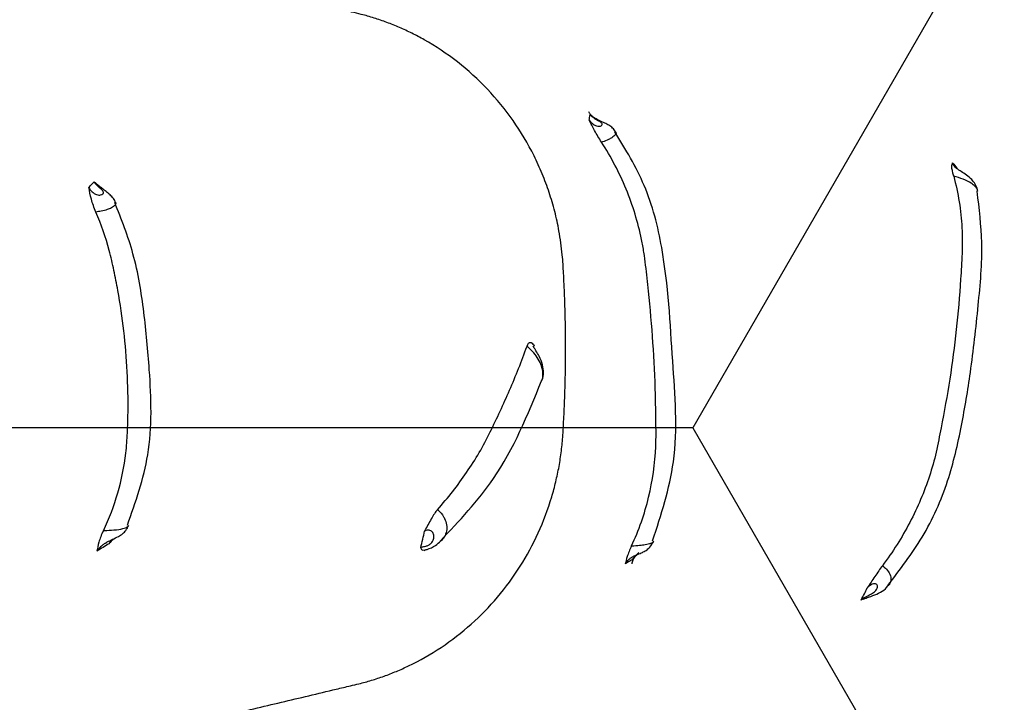
# Model space of a CAD drawing. Units: inches. Extents: x -2069 to 3114, y -3270 to 851.
# Drawn here: x 2321 to 2323, y -1765 to -1764 of the extents above; entities that cross this region are included whole.
import ezdxf

# ---------------------------------------------------------------- set-up
doc = ezdxf.new("R2010")
doc.units = ezdxf.units.IN
doc.header["$MEASUREMENT"] = 0
doc.layers.add('Geotextile', color=7, linetype='Continuous', lineweight=0)
pattern_1 = [(45, (11.784, 2e-09), (2e-16, 2.8284271), [6, -2]), (135, (13.1982, 1.4142), (2e-16, 2.8284271), [6, -2])]

msp = doc.modelspace()

# ---------------------------------------------------------------- hatches: boundary and pattern name
h = msp.add_hatch()
h.set_pattern_fill('HONEY', color=256, scale=10, angle=180)
h.set_pattern_definition([(180, (312.4249, -1084.733), (-1.875, -1.08253175), [1.25, -2.5]), (300, (312.4249, -1084.733), (1.875, -1.08253175), [1.25, -2.5]), (240, (312.4249, -1084.733), (-7e-16, -2.1650635), [-2.5, 1.25])])
edge = h.paths.add_edge_path()
edge.add_line((2334.6825, -1772.2043), (2324.8634, -1772.2043))
edge.add_arc((2307.9552, -1772.7889), 16.9183, 327.77953, 361.98043, ccw=False)
edge.add_arc((2381.4512, -1761.2625), 62.6483, 161.383442, 199.145758, ccw=False)
edge.add_arc((2310.1244, -1749.9708), 14.7912, 358.26724, 396.06537, ccw=False)
edge.add_line((2324.9089, -1750.418), (2334.728, -1750.418))
edge.add_line((2334.728, -1750.418), (2334.6825, -1772.2043))
at = {"layer": 'Geotextile'}
h = msp.add_hatch(dxfattribs=at)
h.set_pattern_fill('AR-HBONE', color=256, scale=0.5)
h.set_pattern_definition(pattern_1)
h.paths.add_polyline_path([(2128.5157, -1786.9794), (2096.1316, -1791.4794), (2155.6863, -1791.4794)])
h.paths.add_polyline_path([(2128.5157, -1786.9794), (2061.4942, -1786.9794), (2096.1316, -1791.4794)])
h.paths.add_polyline_path([(2061.4942, -1786.9794), (2015.5151, -1791.4794), (2096.1316, -1791.4794)])
edge = h.paths.add_edge_path()
edge.add_line((2039.299, -1761.4794), (2015.5151, -1791.4794))
edge.add_line((2015.5151, -1791.4794), (2061.4942, -1786.9794))
edge.add_line((2061.4942, -1786.9794), (2060.6591, -1786.9794))
edge.add_line((2060.6591, -1786.9794), (2060.0428, -1786.9794))
edge.add_line((2060.0428, -1786.9794), (2059.3095, -1786.8712))
edge.add_line((2059.3095, -1786.8712), (2058.8626, -1786.5353))
edge.add_line((2058.8626, -1786.5353), (2058.6973, -1786.2828))
edge.add_line((2058.6973, -1786.2828), (2058.5837, -1785.9257))
edge.add_line((2058.5837, -1785.9257), (2058.5682, -1785.4324))
edge.add_line((2058.5682, -1785.4324), (2058.3161, -1785.3851))
edge.add_arc((2063.833, -1761.4794), 24.534, 180, 257.00488, ccw=False)
h.paths.add_polyline_path([(2039.299, -1761.4794), (2015.5151, -1761.4794), (2015.5151, -1791.4794)])
h.paths.add_polyline_path([(2015.5151, -1731.4794), (2015.5151, -1761.4794), (2039.299, -1761.4794)])
h.paths.add_polyline_path([(2195.859, -1786.9794), (2144.6688, -1786.9794), (2128.5157, -1786.9794), (2155.6863, -1791.4794)])
h.paths.add_polyline_path([(2195.859, -1786.9794), (2155.6863, -1791.4794), (2236.304, -1791.4794)])
edge = h.paths.add_edge_path()
edge.add_line((2275.2694, -1786.9794), (2229.5194, -1786.9794))
edge.add_arc((2229.5194, -1785.7294), 1.25, 264.5652, 270, ccw=False)
edge.add_arc((2229.2826, -1785.7294), 1.25, 270, 275.4348, ccw=False)
edge.add_line((2229.2826, -1786.9794), (2195.859, -1786.9794))
edge.add_line((2195.859, -1786.9794), (2236.304, -1791.4794))
edge.add_line((2236.304, -1791.4794), (2275.2694, -1786.9794))
h.paths.add_polyline_path([(2275.2694, -1786.9794), (2236.304, -1791.4794), (2312.1742, -1791.4794)])
edge = h.paths.add_edge_path()
edge.add_arc((2266.7151, -1762.3481), 57.6444, 347.692011, 350.177765, ccw=False)
edge.add_arc((2296.7355, -1768.2873), 27.0545, 332.20655, 346.4284, ccw=False)
edge.add_arc((2310.1824, -1775.2292), 11.9227, 305.84987, 331.58618, ccw=False)
edge.add_line((2317.1651, -1784.8932), (2315.844, -1785.0765))
edge.add_line((2315.844, -1785.0765), (2315.844, -1785.3851))
edge.add_line((2315.844, -1785.3851), (2315.3832, -1785.4716))
edge.add_line((2315.3832, -1785.4716), (2315.3832, -1785.727))
edge.add_arc((2314.1332, -1785.7294), 1.25, -90, 0.1101, ccw=False)
edge.add_line((2314.1332, -1786.9794), (2275.2694, -1786.9794))
edge.add_line((2275.2694, -1786.9794), (2312.1742, -1791.4794))
edge.add_line((2312.1742, -1791.4794), (2332.2868, -1782.9421))
edge.add_line((2332.2868, -1782.9421), (2323.5145, -1772.1817))
h.paths.add_polyline_path([(2336.353, -1786.3648), (2336.353, -1781.5097), (2332.2868, -1782.9421)])
h.paths.add_polyline_path([(2336.353, -1791.4794), (2336.353, -1786.3648), (2332.2868, -1782.9421), (2312.1742, -1791.4794)])
h = msp.add_hatch(dxfattribs=at)
h.set_pattern_fill('AR-HBONE', color=256, scale=0.5)
h.set_pattern_definition(pattern_1)
h.paths.add_polyline_path([(2128.5157, -1735.9794), (2096.1316, -1731.4794), (2155.6863, -1731.4794)])
h.paths.add_polyline_path([(2128.5157, -1735.9794), (2061.4942, -1735.9794), (2096.1316, -1731.4794)])
h.paths.add_polyline_path([(2061.4942, -1735.9794), (2015.5151, -1731.4794), (2096.1316, -1731.4794)])
edge = h.paths.add_edge_path()
edge.add_line((2039.299, -1761.4794), (2015.5151, -1731.4794))
edge.add_line((2015.5151, -1731.4794), (2061.4942, -1735.9794))
edge.add_line((2061.4942, -1735.9794), (2060.6591, -1735.9794))
edge.add_line((2060.6591, -1735.9794), (2060.0428, -1735.9794))
edge.add_line((2060.0428, -1735.9794), (2059.3095, -1736.0876))
edge.add_line((2059.3095, -1736.0876), (2058.8626, -1736.4236))
edge.add_line((2058.8626, -1736.4236), (2058.6973, -1736.676))
edge.add_line((2058.6973, -1736.676), (2058.5837, -1737.0332))
edge.add_line((2058.5837, -1737.0332), (2058.5682, -1737.5264))
edge.add_line((2058.5682, -1737.5264), (2058.3161, -1737.5738))
edge.add_arc((2063.833, -1761.4794), 24.534, 102.99512, 180)
h.paths.add_polyline_path([(2039.299, -1761.4794), (2015.5151, -1761.4794), (2015.5151, -1731.4794)])
h.paths.add_polyline_path([(2027.299, -1791.4794), (2015.5151, -1761.4794), (2039.299, -1761.4794)])
h.paths.add_polyline_path([(2195.859, -1735.9794), (2144.6688, -1735.9794), (2128.5157, -1735.9794), (2155.6863, -1731.4794)])
h.paths.add_polyline_path([(2195.859, -1735.9794), (2155.6863, -1731.4794), (2236.304, -1731.4794)])
edge = h.paths.add_edge_path()
edge.add_line((2275.2694, -1735.9794), (2229.5194, -1735.9794))
edge.add_arc((2229.5194, -1737.2294), 1.25, 90, 95.4348)
edge.add_arc((2229.2826, -1737.2294), 1.25, 84.5651, 90)
edge.add_line((2229.2826, -1735.9794), (2195.859, -1735.9794))
edge.add_line((2195.859, -1735.9794), (2236.304, -1731.4794))
edge.add_line((2236.304, -1731.4794), (2275.2694, -1735.9794))
h.paths.add_polyline_path([(2275.2694, -1735.9794), (2236.304, -1731.4794), (2312.1742, -1731.4794)])
edge = h.paths.add_edge_path()
edge.add_arc((2266.7151, -1760.6108), 57.6444, 9.822233, 12.307987)
edge.add_arc((2296.7355, -1754.6715), 27.0545, 13.5716, 27.79344)
edge.add_arc((2310.1824, -1747.7297), 11.9227, 28.41381, 54.15013)
edge.add_line((2317.1651, -1738.0657), (2315.844, -1737.8824))
edge.add_line((2315.844, -1737.8824), (2315.844, -1737.5738))
edge.add_line((2315.844, -1737.5738), (2315.3832, -1737.4872))
edge.add_line((2315.3832, -1737.4872), (2315.3832, -1737.2318))
edge.add_arc((2314.1332, -1737.2294), 1.25, 359.8899, 450)
edge.add_line((2314.1332, -1735.9794), (2275.2694, -1735.9794))
edge.add_line((2275.2694, -1735.9794), (2312.1742, -1731.4794))
edge.add_line((2312.1742, -1731.4794), (2332.2868, -1740.0167))
edge.add_line((2332.2868, -1740.0167), (2323.5145, -1750.7771))
h.paths.add_polyline_path([(2336.353, -1741.2012), (2336.353, -1736.594), (2332.2868, -1740.0167)])
h.paths.add_polyline_path([(2336.353, -1736.594), (2336.353, -1731.4794), (2312.1742, -1731.4794), (2332.2868, -1740.0167)])

# ---------------------------------------------------------------- linework, layer by layer
at = {"color": 7, "linetype": 'Continuous', "lineweight": 25}
for q in [(2322.1689, -1764.4305), (2322.1697, -1764.4288)]:
    msp.add_line((2322.1695, -1764.4272), q, dxfattribs=at)
at = {"lineweight": 15}
msp.add_lwpolyline([(2334.7133, -1750.4031), (2324.924, -1750.3965, 0.171028), (2322.0809, -1741.2631, 0.164761), (2322.2681, -1781.8094)], format="xyb", dxfattribs=at)
at = {"color": 7, "linetype": 'Continuous', "lineweight": 25}
for points, knots in [([(2326.6213, -1761.4794), (2326.6255, -1762.0555), (2326.6169, -1762.6308), (2326.5931, -1763.4932), (2326.5834, -1763.7806), (2326.5613, -1764.3552), (2326.5488, -1764.6424), (2326.5069, -1765.5039), (2326.4732, -1766.0778), (2326.3941, -1767.2251), (2326.3483, -1767.7984), (2326.2686, -1768.6578), (2326.2401, -1768.9441), (2326.1944, -1769.3735), (2326.1786, -1769.5166), (2326.146, -1769.8025), (2326.1291, -1769.9453), (2326.0418, -1770.6585), (2325.9621, -1771.2262), (2325.8243, -1772.0724), (2325.7754, -1772.3537), (2325.6721, -1772.9145), (2325.6177, -1773.1941), (2325.4461, -1774.0306), (2325.3205, -1774.585), (2325.0465, -1775.6871), (2324.8983, -1776.235), (2324.6565, -1777.0511), (2324.5727, -1777.3222), (2324.4423, -1777.7274), (2324.3979, -1777.8623), (2324.3077, -1778.1315), (2324.2619, -1778.2659), (2324.1682, -1778.5342), (2324.1203, -1778.668), (2324.0218, -1778.9348), (2323.9712, -1779.0679), (2323.8159, -1779.4659), (2323.7077, -1779.73), (2323.3735, -1780.5193), (2323.1381, -1781.0418), (2322.8435, -1781.6949), (2322.7552, -1781.8908), (2322.6672, -1782.0869), (2322.6087, -1782.2176), (2322.5796, -1782.283), (2322.4918, -1782.4791), (2322.4326, -1782.6097), (2322.3389, -1782.8041), (2322.3069, -1782.8687), (2322.2417, -1782.9971), (2322.2085, -1783.0609), (2322.0395, -1783.3774), (2321.8944, -1783.6235), (2321.5837, -1784.1008), (2321.4181, -1784.332), (2321.0646, -1784.7783), (2320.8768, -1784.9933), (2320.6264, -1785.2509), (2320.5756, -1785.3019), (2320.4723, -1785.4026), (2320.4198, -1785.4524), (2320.2608, -1785.5991), (2320.1525, -1785.6935), (2319.8209, -1785.9664), (2319.5907, -1786.1346), (2319.111, -1786.4419), (2318.8616, -1786.581), (2318.6018, -1786.7046)], [0, 0, 0, 0, 0.0625, 0.0625, 0.09375, 0.09375, 0.125, 0.125, 0.1875, 0.1875, 0.25, 0.25, 0.28125, 0.28125, 0.296875, 0.296875, 0.3125, 0.3125, 0.375, 0.375, 0.40625, 0.40625, 0.4375, 0.4375, 0.5, 0.5, 0.5625, 0.5625, 0.59375, 0.59375, 0.609375, 0.609375, 0.625, 0.625, 0.640625, 0.640625, 0.65625, 0.65625, 0.6875, 0.6875, 0.75, 0.75, 0.765625, 0.773438, 0.773438, 0.78125, 0.78125, 0.796875, 0.796875, 0.804688, 0.804688, 0.8125, 0.8125, 0.84375, 0.84375, 0.875, 0.875, 0.90625, 0.90625, 0.914063, 0.914063, 0.921875, 0.921875, 0.9375, 0.9375, 0.96875, 0.96875, 1, 1, 1, 1]), ([(2321.5849, -1765.0465), (2321.6142, -1765.0395), (2321.6731, -1765.0256), (2321.7615, -1765.0046), (2321.8244, -1764.9897), (2321.8616, -1764.9808), (2321.8738, -1764.9779), (2321.889, -1764.9744), (2321.9071, -1764.9694), (2321.9274, -1764.9627), (2321.9474, -1764.9549), (2321.9789, -1764.9408), (2322.0206, -1764.9171), (2322.069, -1764.8797), (2322.112, -1764.8356), (2322.1484, -1764.786), (2322.1779, -1764.7315), (2322.1954, -1764.6849), (2322.2051, -1764.6486), (2322.2104, -1764.6238), (2322.2142, -1764.5986), (2322.2164, -1764.5759), (2322.2174, -1764.5561), (2322.2183, -1764.5391), (2322.2191, -1764.5218), (2322.2198, -1764.5008), (2322.2204, -1764.4763), (2322.2208, -1764.4487), (2322.2208, -1764.4211), (2322.2205, -1764.3934), (2322.2198, -1764.3658), (2322.2188, -1764.3387), (2322.2175, -1764.3108), (2322.2156, -1764.279), (2322.2109, -1764.2454), (2322.2036, -1764.2117), (2322.1945, -1764.1809), (2322.1833, -1764.1509), (2322.1653, -1764.1113), (2322.1373, -1764.0642), (2322.0956, -1764.0131), (2322.0471, -1763.9691), (2322.0047, -1763.9408), (2321.9726, -1763.9238), (2321.9524, -1763.9145), (2321.932, -1763.9063), (2321.9113, -1763.8992), (2321.8923, -1763.8937), (2321.8762, -1763.8899), (2321.854, -1763.8846), (2321.8237, -1763.8774), (2321.7842, -1763.868), (2321.7448, -1763.8587), (2321.7054, -1763.8494), (2321.6792, -1763.8431), (2321.6662, -1763.84)], [0, 0, 0, 0, 0.047521, 0.09525, 0.143208, 0.149409, 0.155614, 0.162914, 0.174047, 0.185244, 0.196519, 0.207885, 0.239455, 0.271483, 0.303075, 0.335042, 0.36655, 0.39842, 0.411397, 0.424385, 0.437408, 0.450489, 0.4593, 0.467847, 0.476711, 0.485824, 0.500098, 0.514333, 0.528261, 0.542471, 0.556757, 0.570718, 0.584028, 0.599588, 0.619629, 0.636069, 0.652502, 0.668975, 0.685376, 0.719491, 0.753343, 0.787501, 0.821138, 0.832885, 0.844522, 0.856061, 0.867515, 0.878899, 0.887236, 0.893576, 0.914954, 0.936283, 0.957565, 0.978804, 1, 1, 1, 1]), ([(2322.3015, -1764.0832), (2322.3008, -1764.082), (2322.2988, -1764.0787), (2322.2939, -1764.0745), (2322.2874, -1764.0704), (2322.2803, -1764.0673), (2322.2725, -1764.0639), (2322.2654, -1764.0595), (2322.2606, -1764.0554), (2322.2588, -1764.0522), (2322.2581, -1764.0509)], [0, 0, 0, 0, 0.069604, 0.203443, 0.339762, 0.494483, 0.664242, 0.794825, 0.915911, 1, 1, 1, 1]), ([(2322.2588, -1764.0645), (2322.259, -1764.063), (2322.2593, -1764.0615), (2322.2595, -1764.06), (2322.2598, -1764.0585), (2322.26, -1764.0569), (2322.2603, -1764.0553)], [0.0005386822, 0.0005386822, 0.0005386822, 0.0005386822, 0.0010067447, 0.0010067447, 0.0010067447, 0.0014963687, 0.0014963687, 0.0014963687, 0.0014963687]), ([(2322.2588, -1764.0645), (2322.2606, -1764.0669), (2322.2628, -1764.069), (2322.2676, -1764.0723), (2322.2704, -1764.0736), (2322.2752, -1764.0744), (2322.2771, -1764.0741), (2322.2794, -1764.073), (2322.28, -1764.0723), (2322.2802, -1764.0707), (2322.2799, -1764.0699), (2322.2781, -1764.0681), (2322.2765, -1764.0671), (2322.2721, -1764.0645), (2322.2693, -1764.063), (2322.2644, -1764.0596), (2322.2622, -1764.0576), (2322.2603, -1764.0553)], [0, 0, 0, 0, 0.125, 0.125, 0.25, 0.25, 0.375, 0.375, 0.5, 0.5, 0.625, 0.625, 0.75, 0.75, 0.875, 0.875, 1, 1, 1, 1]), ([(2322.2788, -1764.0998), (2322.2748, -1764.0937), (2322.271, -1764.0872), (2322.2644, -1764.0752), (2322.2617, -1764.0698), (2322.2588, -1764.0645)], [0, 0, 0, 0, 0.5, 0.5, 1, 1, 1, 1]), ([(2322.3011, -1764.0829), (2322.3015, -1764.0831), (2322.3031, -1764.0842), (2322.3023, -1764.0862), (2322.3002, -1764.0892), (2322.2967, -1764.0921), (2322.2896, -1764.0961), (2322.2834, -1764.0985), (2322.2793, -1764.0997), (2322.2788, -1764.0998)], [0, 0, 0, 0, 0.064747, 0.293815, 0.348567, 0.589261, 0.749974, 0.970535, 1, 1, 1, 1]), ([(2322.3614, -1764.7439), (2322.3752, -1764.7018), (2322.4061, -1764.6076), (2322.3923, -1764.4463), (2322.3853, -1764.2965), (2322.3533, -1764.1698), (2322.3177, -1764.1116), (2322.3005, -1764.0833)], [0, 0, 0, 0, 0.194547, 0.434673, 0.704897, 0.856957, 1, 1, 1, 1]), ([(2322.3275, -1764.752), (2322.3334, -1764.7395), (2322.3386, -1764.7265), (2322.3478, -1764.7002), (2322.3517, -1764.6869), (2322.3614, -1764.6466), (2322.3653, -1764.6193), (2322.3671, -1764.5775), (2322.3669, -1764.5636), (2322.3666, -1764.5357), (2322.3663, -1764.5217), (2322.3652, -1764.4799), (2322.3638, -1764.4519), (2322.3601, -1764.3961), (2322.3577, -1764.3682), (2322.3534, -1764.3265), (2322.3518, -1764.3126), (2322.3493, -1764.2917), (2322.3484, -1764.2847), (2322.3462, -1764.2709), (2322.3449, -1764.264), (2322.3406, -1764.2433), (2322.3371, -1764.2297), (2322.3288, -1764.2025), (2322.324, -1764.1889), (2322.3076, -1764.1491), (2322.2943, -1764.1239), (2322.2788, -1764.0998)], [0, 0, 0, 0, 0.0625, 0.0625, 0.125, 0.125, 0.25, 0.25, 0.3125, 0.3125, 0.375, 0.375, 0.5, 0.5, 0.625, 0.625, 0.6875, 0.6875, 0.71875, 0.71875, 0.75, 0.75, 0.8125, 0.8125, 0.875, 0.875, 1, 1, 1, 1]), ([(2322.848, -1764.1548), (2322.8462, -1764.148), (2322.8451, -1764.1428), (2322.8449, -1764.1362), (2322.8458, -1764.135), (2322.8463, -1764.133)], [0, 0, 0, 0, 0.5, 0.5, 1, 1, 1, 1]), ([(2322.8463, -1764.133), (2322.8485, -1764.136), (2322.851, -1764.1393), (2322.8534, -1764.1426), (2322.8536, -1764.1429)], [0, 0, 0, 0, 0.892999, 1, 1, 1, 1]), ([(2322.8868, -1764.1796), (2322.8867, -1764.1784), (2322.8863, -1764.1742), (2322.8829, -1764.1674), (2322.877, -1764.1596), (2322.8692, -1764.1531), (2322.8614, -1764.1481), (2322.8556, -1764.1444), (2322.8525, -1764.1422), (2322.8505, -1764.1405), (2322.8493, -1764.139), (2322.8485, -1764.1382), (2322.8478, -1764.1357), (2322.8476, -1764.1348)], [0, 0, 0, 0, 0.0464894, 0.1696554, 0.3003953, 0.4525656, 0.5939949, 0.6658019, 0.7192391, 0.7690391, 0.8259224, 0.9358255, 1, 1, 1, 1]), ([(2322.848, -1764.1548), (2322.8554, -1764.1823), (2322.8598, -1764.2102), (2322.8621, -1764.2521), (2322.8621, -1764.2662), (2322.8609, -1764.2937), (2322.8601, -1764.3075), (2322.8557, -1764.3759), (2322.8498, -1764.4298), (2322.8375, -1764.5091), (2322.8328, -1764.5351), (2322.8264, -1764.5677), (2322.8251, -1764.5743), (2322.8225, -1764.5874), (2322.8212, -1764.594), (2322.8166, -1764.6136), (2322.813, -1764.6265), (2322.8004, -1764.6648), (2322.7899, -1764.6897), (2322.7707, -1764.7263), (2322.7638, -1764.7383), (2322.749, -1764.7617), (2322.7411, -1764.7731), (2322.7327, -1764.7842)], [0, 0, 0, 0, 0.125, 0.125, 0.1875, 0.1875, 0.25, 0.25, 0.5, 0.5, 0.625, 0.625, 0.65625, 0.65625, 0.6875, 0.6875, 0.75, 0.75, 0.875, 0.875, 0.9375, 0.9375, 1, 1, 1, 1]), ([(2322.8867, -1764.1791), (2322.8867, -1764.1786), (2322.8867, -1764.1775), (2322.8858, -1764.1757), (2322.8846, -1764.1737), (2322.8818, -1764.1702), (2322.8757, -1764.1652), (2322.8639, -1764.1593), (2322.8533, -1764.1563), (2322.848, -1764.1548)], [0, 0, 0, 0, 0.057797, 0.107487, 0.18717, 0.265192, 0.461503, 0.731887, 1, 1, 1, 1]), ([(2321.4501, -1764.173), (2321.4516, -1764.1714), (2321.4532, -1764.1699), (2321.4547, -1764.1683), (2321.4561, -1764.1669), (2321.4575, -1764.1654), (2321.4589, -1764.164)], [0.0005502115, 0.0005502115, 0.0005502115, 0.0005502115, 0.001047152, 0.001047152, 0.001047152, 0.0015099085, 0.0015099085, 0.0015099085, 0.0015099085]), ([(2321.4501, -1764.173), (2321.4516, -1764.1755), (2321.4534, -1764.1779), (2321.4577, -1764.182), (2321.4603, -1764.1837), (2321.4653, -1764.1854), (2321.4676, -1764.1855), (2321.471, -1764.1849), (2321.4722, -1764.1843), (2321.4738, -1764.1828), (2321.4742, -1764.1819), (2321.4737, -1764.1798), (2321.4728, -1764.1785), (2321.4692, -1764.1751), (2321.4667, -1764.173), (2321.4624, -1764.1688), (2321.4605, -1764.1665), (2321.4589, -1764.164)], [0, 0, 0, 0, 0.125, 0.125, 0.25, 0.25, 0.375, 0.375, 0.5, 0.5, 0.625, 0.625, 0.75, 0.75, 0.875, 0.875, 1, 1, 1, 1]), ([(2321.4589, -1764.164), (2321.4589, -1764.164), (2321.4615, -1764.1659), (2321.464, -1764.1682), (2321.4665, -1764.1704)], [0, 0, 0, 0, 0.014179, 1, 1, 1, 1]), ([(2321.4705, -1764.1736), (2321.4697, -1764.173), (2321.4684, -1764.1721), (2321.4672, -1764.1708), (2321.4667, -1764.1703)], [0, 0, 0, 0, 0.588211, 1, 1, 1, 1]), ([(2321.4615, -1764.2127), (2321.4586, -1764.2059), (2321.4562, -1764.1987), (2321.4526, -1764.1852), (2321.4514, -1764.1791), (2321.4501, -1764.173)], [0, 0, 0, 0, 0.5, 0.5, 1, 1, 1, 1]), ([(2321.4933, -1764.1972), (2321.4932, -1764.1968), (2321.4922, -1764.1938), (2321.4886, -1764.1891), (2321.483, -1764.1832), (2321.477, -1764.1788), (2321.4725, -1764.1752), (2321.4705, -1764.1736)], [0, 0, 0, 0, 0.0341585, 0.2687021, 0.5065195, 0.7803779, 1, 1, 1, 1]), ([(2322.7417, -1764.8159), (2322.7613, -1764.7904), (2322.8017, -1764.7378), (2322.8404, -1764.6498), (2322.861, -1764.5598), (2322.8769, -1764.4651), (2322.8875, -1764.3668), (2322.8968, -1764.2688), (2322.8893, -1764.2069), (2322.8859, -1764.1792)], [0, 0, 0, 0, 0.141934, 0.293292, 0.434417, 0.565819, 0.729055, 0.878541, 1, 1, 1, 1]), ([(2321.4933, -1764.1972), (2321.4934, -1764.1974), (2321.494, -1764.1983), (2321.4935, -1764.2006), (2321.4907, -1764.2039), (2321.4851, -1764.2069), (2321.4782, -1764.2095), (2321.4712, -1764.2114), (2321.4644, -1764.2123), (2321.4615, -1764.2127)], [0, 0, 0, 0, 0.046342, 0.165786, 0.374304, 0.59231, 0.657103, 0.854544, 1, 1, 1, 1]), ([(2321.5126, -1764.7186), (2321.5258, -1764.6811), (2321.5544, -1764.6001), (2321.55, -1764.4819), (2321.5401, -1764.3738), (2321.5255, -1764.2819), (2321.5029, -1764.2245), (2321.4921, -1764.1971)], [0, 0, 0, 0, 0.2224202, 0.4804978, 0.6561082, 0.8356996, 1, 1, 1, 1]), ([(2321.4737, -1764.7275), (2321.4832, -1764.7078), (2321.4909, -1764.6875), (2321.503, -1764.6457), (2321.5074, -1764.624), (2321.5113, -1764.5913), (2321.512, -1764.5804), (2321.5131, -1764.5585), (2321.5134, -1764.5475), (2321.5138, -1764.5146), (2321.5134, -1764.4926), (2321.51, -1764.4267), (2321.505, -1764.3829), (2321.4952, -1764.3286), (2321.4931, -1764.3178), (2321.4885, -1764.2962), (2321.4861, -1764.2854), (2321.4775, -1764.2535), (2321.4703, -1764.2328), (2321.4615, -1764.2127)], [0, 0, 0, 0, 0.125, 0.125, 0.25, 0.25, 0.3125, 0.3125, 0.375, 0.375, 0.5, 0.5, 0.75, 0.75, 0.8125, 0.8125, 0.875, 0.875, 1, 1, 1, 1]), ([(2322.1584, -1764.4296), (2322.16, -1764.4252), (2322.1619, -1764.4232), (2322.1657, -1764.4234), (2322.1676, -1764.4256), (2322.1695, -1764.4272)], [0, 0, 0, 0, 0.5, 0.5, 1, 1, 1, 1]), ([(2322.0136, -1764.6936), (2322.0308, -1764.6744), (2322.0466, -1764.6542), (2322.068, -1764.6228), (2322.0748, -1764.6122), (2322.0875, -1764.5904), (2322.0933, -1764.5793), (2322.1099, -1764.5456), (2322.1204, -1764.5233), (2322.1403, -1764.4774), (2322.1497, -1764.4539), (2322.1584, -1764.4296)], [0, 0, 0, 0, 0.25, 0.25, 0.375, 0.375, 0.5, 0.5, 0.75, 0.75, 1, 1, 1, 1]), ([(2322.182, -1764.4854), (2322.1825, -1764.4844), (2322.1843, -1764.4807), (2322.1844, -1764.4724), (2322.1823, -1764.4614), (2322.177, -1764.4504), (2322.1691, -1764.4394), (2322.1622, -1764.4331), (2322.1584, -1764.4296)], [0, 0, 0, 0, 0.068635, 0.242652, 0.429296, 0.610588, 0.784425, 1, 1, 1, 1]), ([(2322.1821, -1764.4856), (2322.1824, -1764.485), (2322.1845, -1764.481), (2322.1853, -1764.4719), (2322.1839, -1764.4589), (2322.1791, -1764.4469), (2322.1737, -1764.4378), (2322.1703, -1764.4327), (2322.1687, -1764.4302), (2322.1682, -1764.4292), (2322.1682, -1764.4293), (2322.1682, -1764.4293)], [0, 0, 0, 0, 0.028558, 0.209481, 0.406857, 0.624621, 0.782275, 0.869714, 0.927319, 0.973928, 1, 1, 1, 1]), ([(2322.0181, -1764.7442), (2322.0488, -1764.7118), (2322.1206, -1764.6361), (2322.1595, -1764.5402), (2322.1819, -1764.4854)], [0, 0, 0, 0, 0.427831, 1, 1, 1, 1]), ([(2322.0136, -1764.6936), (2322.0105, -1764.6971), (2322.0071, -1764.7024), (2322, -1764.7146), (2321.9964, -1764.7215), (2321.9927, -1764.7281)], [0, 0, 0, 0, 0.5, 0.5, 1, 1, 1, 1]), ([(2322.0136, -1764.6936), (2322.0138, -1764.6938), (2322.0179, -1764.697), (2322.022, -1764.7018), (2322.0265, -1764.7101), (2322.0284, -1764.7163), (2322.029, -1764.7248), (2322.0273, -1764.7332), (2322.0235, -1764.7402), (2322.0201, -1764.7435), (2322.0194, -1764.7442)], [0, 0, 0, 0, 0.0111, 0.249891, 0.303562, 0.488999, 0.582836, 0.76085, 0.947448, 1, 1, 1, 1]), ([(2321.4737, -1764.7275), (2321.4721, -1764.7309), (2321.4707, -1764.7342), (2321.4682, -1764.7404), (2321.4672, -1764.7434), (2321.4649, -1764.7515), (2321.4643, -1764.7559), (2321.4634, -1764.7604)], [0, 0, 0, 0, 0.25, 0.25, 0.5, 0.5, 1, 1, 1, 1]), ([(2321.4737, -1764.7275), (2321.4742, -1764.7275), (2321.4802, -1764.7271), (2321.492, -1764.7264), (2321.505, -1764.7245), (2321.5127, -1764.7219), (2321.5141, -1764.7201), (2321.5147, -1764.7193)], [0, 0, 0, 0, 0.023372, 0.285424, 0.585968, 0.826427, 1, 1, 1, 1]), ([(2321.477, -1764.7476), (2321.478, -1764.747), (2321.4814, -1764.7448), (2321.4892, -1764.7412), (2321.4974, -1764.7374), (2321.5046, -1764.7327), (2321.5108, -1764.727), (2321.5132, -1764.7219), (2321.5145, -1764.719)], [0, 0, 0, 0, 0.073312, 0.243604, 0.491739, 0.671473, 0.819465, 1, 1, 1, 1]), ([(2321.9866, -1764.7547), (2321.9878, -1764.754), (2321.9894, -1764.7536), (2321.9924, -1764.753), (2321.9935, -1764.7528), (2321.9961, -1764.7521), (2321.9977, -1764.7516), (2322.0007, -1764.7501), (2322.0021, -1764.7491), (2322.0042, -1764.747), (2322.0051, -1764.7459), (2322.0071, -1764.7425), (2322.0077, -1764.7402), (2322.0081, -1764.7358), (2322.0077, -1764.7336), (2322.006, -1764.73), (2322.0045, -1764.7285), (2322.0011, -1764.7267), (2321.999, -1764.7265), (2321.9954, -1764.7269), (2321.9939, -1764.7274), (2321.9927, -1764.7281)], [0, 0, 0, 0, 0.125, 0.125, 0.1875, 0.1875, 0.25, 0.25, 0.3125, 0.3125, 0.375, 0.375, 0.5, 0.5, 0.625, 0.625, 0.75, 0.75, 0.875, 0.875, 1, 1, 1, 1]), ([(2321.4897, -1764.7407), (2321.4876, -1764.7433), (2321.4854, -1764.7459), (2321.4832, -1764.7484), (2321.4831, -1764.7485)], [0, 0, 0, 0, 0.979058, 1, 1, 1, 1]), ([(2321.4831, -1764.7485), (2321.4843, -1764.7467), (2321.4861, -1764.744), (2321.4885, -1764.7419), (2321.4894, -1764.7411)], [0, 0, 0, 0, 0.642752, 1, 1, 1, 1]), ([(2321.992, -1764.7593), (2321.9936, -1764.7588), (2321.9997, -1764.7569), (2322.0101, -1764.7526), (2322.0164, -1764.7465), (2322.0191, -1764.7439)], [0, 0, 0, 0, 0.165555, 0.640645, 1, 1, 1, 1]), ([(2322.3275, -1764.7708), (2322.3276, -1764.7707), (2322.3288, -1764.7698), (2322.3323, -1764.768), (2322.3383, -1764.7654), (2322.3444, -1764.7629), (2322.3509, -1764.7595), (2322.3581, -1764.7538), (2322.3614, -1764.7479), (2322.3633, -1764.7443)], [0, 0, 0, 0, 0.011989, 0.105349, 0.228545, 0.426662, 0.584666, 0.755342, 1, 1, 1, 1]), ([(2322.3275, -1764.752), (2322.3319, -1764.7517), (2322.3399, -1764.7512), (2322.3465, -1764.7504), (2322.353, -1764.7494), (2322.357, -1764.7485), (2322.3613, -1764.7466), (2322.3632, -1764.7454), (2322.3633, -1764.7444), (2322.3633, -1764.7444)], [0, 0, 0, 0, 0.240968, 0.430904, 0.431812, 0.706424, 0.764172, 0.988434, 1, 1, 1, 1]), ([(2321.4771, -1764.7477), (2321.4757, -1764.7486), (2321.4725, -1764.7505), (2321.4678, -1764.7548), (2321.4649, -1764.7585), (2321.4634, -1764.7604)], [0, 0, 0, 0, 0.257634, 0.618436, 1, 1, 1, 1]), ([(2321.992, -1764.7592), (2321.9911, -1764.7593), (2321.9882, -1764.7597), (2321.9874, -1764.7565), (2321.9866, -1764.7547), (2321.9866, -1764.7547)], [0, 0, 0, 0, 0.323199, 0.992364, 1, 1, 1, 1]), ([(2322.3275, -1764.752), (2322.3244, -1764.7586), (2322.3219, -1764.7646), (2322.3188, -1764.7741), (2322.3181, -1764.7776), (2322.3172, -1764.7813)], [0, 0, 0, 0, 0.5, 0.5, 1, 1, 1, 1]), ([(2322.3274, -1764.7707), (2322.3268, -1764.7712), (2322.3249, -1764.7724), (2322.3211, -1764.7756), (2322.3188, -1764.7791), (2322.3172, -1764.7813)], [0, 0, 0, 0, 0.154096, 0.450148, 1, 1, 1, 1]), ([(2322.3299, -1764.7733), (2322.3281, -1764.7744), (2322.3263, -1764.7756), (2322.3244, -1764.7768), (2322.322, -1764.7783), (2322.3196, -1764.7798), (2322.3172, -1764.7813)], [0.0005625502, 0.0005625502, 0.0005625502, 0.0005625502, 0.0009798292, 0.0009798292, 0.0009798292, 0.0015161557, 0.0015161557, 0.0015161557, 0.0015161557]), ([(2322.3281, -1764.7813), (2322.3287, -1764.7789), (2322.33, -1764.7737), (2322.3337, -1764.7679), (2322.3375, -1764.7641), (2322.339, -1764.7632), (2322.3393, -1764.7629)], [0, 0, 0, 0, 0.2898723, 0.6504989, 0.9128534, 1, 1, 1, 1]), ([(2322.3299, -1764.7733), (2322.33, -1764.7731), (2322.3314, -1764.7707), (2322.3334, -1764.7687), (2322.3352, -1764.7668)], [0, 0, 0, 0, 0.073074, 1, 1, 1, 1]), ([(2322.7327, -1764.7842), (2322.7289, -1764.7893), (2322.7247, -1764.7954), (2322.7164, -1764.8077), (2322.7124, -1764.8139), (2322.7083, -1764.8198)], [0, 0, 0, 0, 0.5, 0.5, 1, 1, 1, 1]), ([(2322.7327, -1764.7842), (2322.735, -1764.786), (2322.7403, -1764.7901), (2322.7456, -1764.7982), (2322.7471, -1764.8069), (2322.7453, -1764.813), (2322.743, -1764.8157), (2322.7425, -1764.8163)], [0, 0, 0, 0, 0.188123, 0.428175, 0.693269, 0.931377, 1, 1, 1, 1]), ([(2322.6984, -1764.8395), (2322.7003, -1764.8376), (2322.7025, -1764.836), (2322.7075, -1764.8333), (2322.7104, -1764.832), (2322.7159, -1764.8293), (2322.7182, -1764.8278), (2322.7218, -1764.8247), (2322.7231, -1764.8231), (2322.7248, -1764.8198), (2322.7251, -1764.8181), (2322.7245, -1764.8151), (2322.7235, -1764.8137), (2322.7196, -1764.8129), (2322.717, -1764.8136), (2322.7122, -1764.8161), (2322.7101, -1764.8178), (2322.7083, -1764.8198)], [0, 0, 0, 0, 0.125, 0.125, 0.25, 0.25, 0.375, 0.375, 0.5, 0.5, 0.625, 0.625, 0.75, 0.75, 0.875, 0.875, 1, 1, 1, 1]), ([(2322.7024, -1764.8381), (2322.7037, -1764.8375), (2322.7071, -1764.836), (2322.7159, -1764.8331), (2322.7267, -1764.8288), (2322.7367, -1764.8233), (2322.7406, -1764.8178), (2322.742, -1764.8159)], [0, 0, 0, 0, 0.1138177, 0.2845353, 0.5663231, 0.8508908, 1, 1, 1, 1]), ([(2322.7023, -1764.8379), (2322.701, -1764.8385), (2322.6996, -1764.8391), (2322.6984, -1764.8395), (2322.6984, -1764.8395)], [0, 0, 0, 0, 0.985001, 1, 1, 1, 1])]:
    msp.add_open_spline(points, degree=3, knots=knots, dxfattribs=at)
for points in [[(2321.9866, -1764.7547), (2321.989, -1764.7458), (2321.9911, -1764.737), (2321.9927, -1764.7281)], [(2321.4831, -1764.7485), (2321.4766, -1764.7525), (2321.4701, -1764.7564), (2321.4634, -1764.7604)], [(2322.6984, -1764.8395), (2322.702, -1764.8329), (2322.7053, -1764.8264), (2322.7083, -1764.8198)]]:
    msp.add_open_spline(points, degree=3, dxfattribs=at)

doc.saveas('drawing.dxf')
